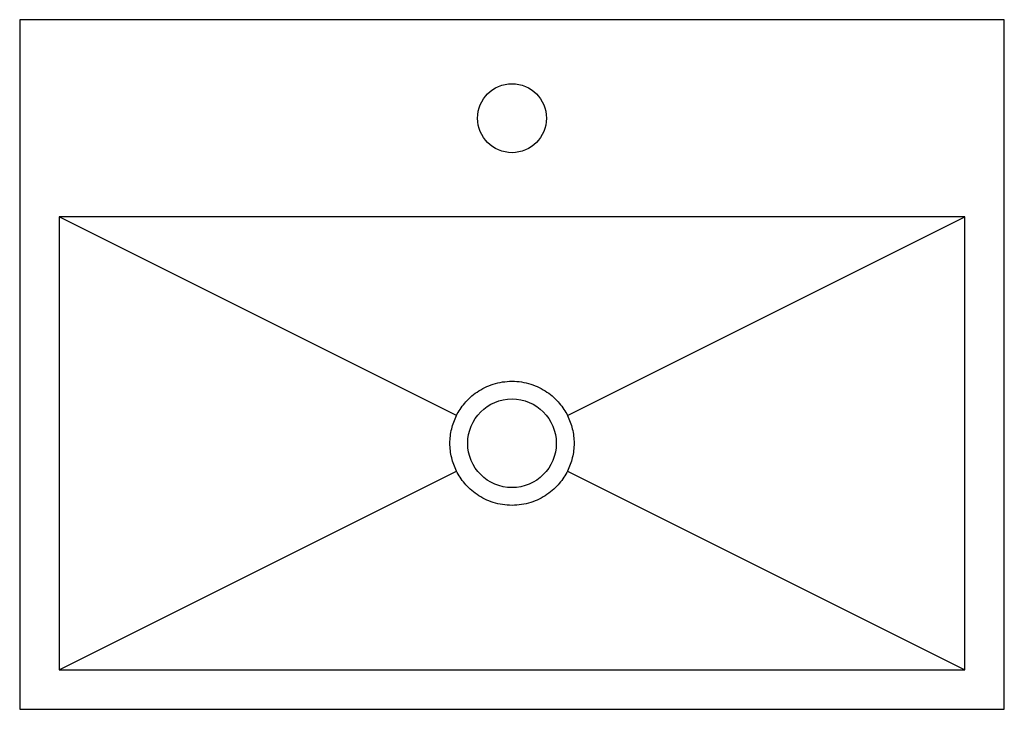
# Model space of a CAD drawing. Units: millimetres. Extents: x 0 to 500, y 0 to 350.
import ezdxf

# ---------------------------------------------------------------- set-up
doc = ezdxf.new("R2010")
doc.units = ezdxf.units.MM

msp = doc.modelspace()

# ---------------------------------------------------------------- linework, layer by layer
at = {"color": 7, "linetype": 'Continuous', "lineweight": 25}
for p, q in [((500, 350), (0, 350)), ((0, 350), (0, 0)), ((500, 0), (500, 350)), ((480, 250), (20, 250)), ((20, 250), (20, 20)), ((221.83, 149.09), (20, 250)), ((278.17, 149.09), (480, 250)), ((480, 20), (480, 250)), ((20, 20), (221.83, 120.91)), ((278.17, 120.91), (480, 20)), ((20, 20), (480, 20)), ((0, 0), (500, 0))]:
    msp.add_line(p, q, dxfattribs=at)
for centre, radius in [((250, 300), 17.5), ((250, 135), 22.5)]:
    msp.add_circle(centre, radius, dxfattribs=at)
for points, knots in [([(236.14, 163.29), (237.53, 163.97), (238.98, 164.55), (242, 165.51), (243.57, 165.88), (246.76, 166.37), (248.38, 166.5), (251.62, 166.5), (253.24, 166.37), (254.84, 166.13)], [0.4375, 0.4375, 0.4375, 0.4375, 0.5, 0.5, 0.5625, 0.5625, 0.625, 0.625, 0.6875, 0.6875, 0.6875, 0.6875]), ([(254.84, 166.13), (256.43, 165.88), (258, 165.51), (261.02, 164.55), (262.47, 163.97), (265.24, 162.61), (266.55, 161.84), (268.99, 160.17), (270.13, 159.27), (272.22, 157.37), (273.17, 156.38), (274.9, 154.34), (275.67, 153.3), (277.05, 151.19), (277.65, 150.14), (278.17, 149.09)], [0, 0, 0, 0, 0.0625, 0.0625, 0.125, 0.125, 0.1875, 0.1875, 0.25, 0.25, 0.3125, 0.3125, 0.375, 0.375, 0.4375, 0.4375, 0.4375, 0.4375]), ([(221.83, 149.09), (222.35, 150.14), (222.95, 151.19), (224.33, 153.3), (225.1, 154.34), (226.83, 156.38), (227.78, 157.37), (229.87, 159.27), (231.01, 160.17), (233.45, 161.84), (234.76, 162.61), (236.14, 163.29)], [0.6875, 0.6875, 0.6875, 0.6875, 0.75, 0.75, 0.8125, 0.8125, 0.875, 0.875, 0.9375, 0.9375, 1, 1, 1, 1]), ([(278.17, 149.09), (279.22, 146.99), (280.07, 144.71), (281.2, 139.96), (281.5, 137.48), (281.5, 132.52), (281.2, 130.04), (280.63, 127.67)], [0.25, 0.25, 0.25, 0.25, 0.5, 0.5, 0.75, 0.75, 1, 1, 1, 1]), ([(221.83, 120.91), (220.78, 123.01), (219.93, 125.29), (218.8, 130.04), (218.5, 132.52), (218.5, 137.48), (218.8, 139.96), (219.37, 142.33)], [0.25, 0.25, 0.25, 0.25, 0.5, 0.5, 0.75, 0.75, 1, 1, 1, 1]), ([(245.16, 103.87), (243.57, 104.12), (242, 104.49), (238.98, 105.45), (237.53, 106.03), (234.76, 107.39), (233.45, 108.16), (231.01, 109.83), (229.87, 110.73), (227.78, 112.63), (226.83, 113.62), (225.1, 115.66), (224.33, 116.7), (222.95, 118.81), (222.35, 119.86), (221.83, 120.91)], [0, 0, 0, 0, 0.0625, 0.0625, 0.125, 0.125, 0.1875, 0.1875, 0.25, 0.25, 0.3125, 0.3125, 0.375, 0.375, 0.4375, 0.4375, 0.4375, 0.4375]), ([(278.17, 120.91), (277.65, 119.86), (277.05, 118.81), (275.67, 116.7), (274.9, 115.66), (273.17, 113.62), (272.22, 112.63), (270.13, 110.73), (268.99, 109.83), (266.55, 108.16), (265.24, 107.39), (263.86, 106.71)], [0.6875, 0.6875, 0.6875, 0.6875, 0.75, 0.75, 0.8125, 0.8125, 0.875, 0.875, 0.9375, 0.9375, 1, 1, 1, 1]), ([(263.86, 106.71), (262.47, 106.03), (261.02, 105.45), (258, 104.49), (256.43, 104.12), (253.24, 103.63), (251.62, 103.5), (248.38, 103.5), (246.76, 103.63), (245.16, 103.87)], [0.4375, 0.4375, 0.4375, 0.4375, 0.5, 0.5, 0.5625, 0.5625, 0.625, 0.625, 0.6875, 0.6875, 0.6875, 0.6875])]:
    msp.add_open_spline(points, degree=3, knots=knots, dxfattribs=at)
for points in [[(219.37, 142.33), (219.93, 144.71), (220.78, 146.99), (221.83, 149.09)], [(280.63, 127.67), (280.07, 125.29), (279.22, 123.01), (278.17, 120.91)]]:
    msp.add_open_spline(points, degree=3, dxfattribs=at)

doc.saveas('drawing.dxf')
